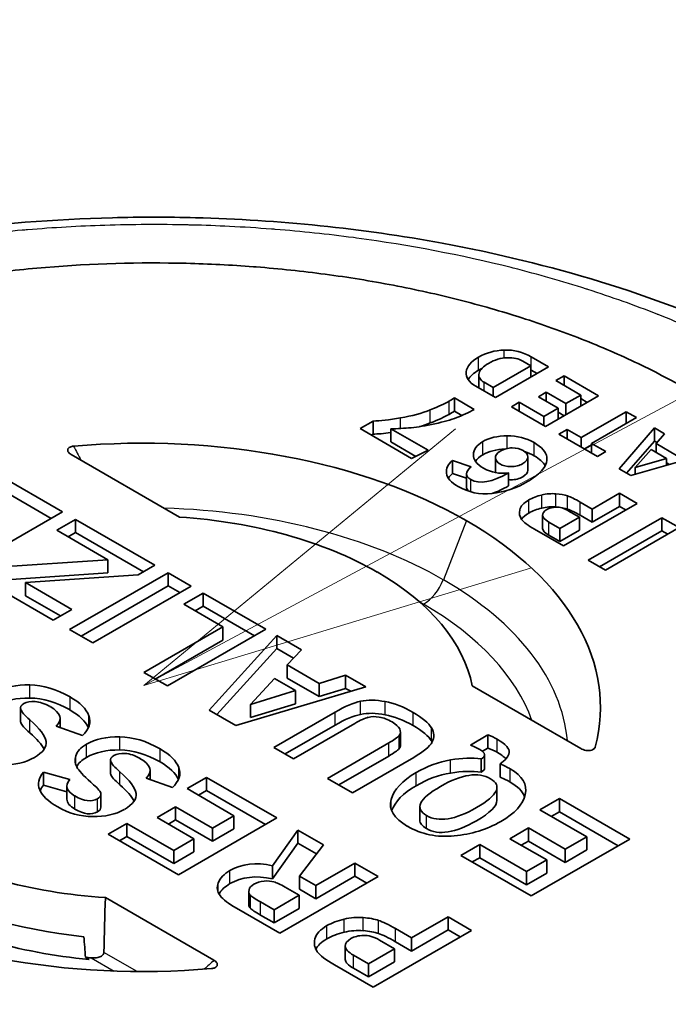
# Model space of a CAD drawing. Units: millimetres. Extents: x 36 to 2783, y 20 to 1284.
# Drawn here: x 278 to 288, y 394 to 410 of the extents above; entities that cross this region are included whole.
import ezdxf

# ---------------------------------------------------------------- set-up
doc = ezdxf.new("R2010")
doc.units = ezdxf.units.MM
doc.header["$LTSCALE"] = 2.5
doc.layers.add('Symbol (TK)', color=100, linetype='Continuous', lineweight=18, true_color=0x00ff3f)
doc.layers.add('Visible (ISO)', color=7, linetype='Continuous', lineweight=35)
doc.layers.add('Visible Narrow (ISO)', color=7, linetype='Continuous', lineweight=25)

# ---------------------------------------------------------------- blocks, each defined once
blk = doc.blocks.new('バルーン6')
at = {"layer": 'Symbol (TK)', "color": 100, "true_color": 0x00ff40}
for p, q in [((114.1718, 160.8393), (147.0028, 178.4499)), ((113.9355, 161.2799), (111.9688, 159.6576)), ((114.1718, 160.8393), (111.9688, 159.6576)), ((111.9688, 159.6576), (114.4082, 160.3987))]:
    blk.add_line(p, q, dxfattribs=at)

msp = doc.modelspace()

# ---------------------------------------------------------------- linework, layer by layer
at = {"layer": 'Visible (ISO)'}
for p, q in [((286.029, 404.194), (285.903, 404.266)), ((286.308, 404.175), (286.033, 404.334)), ((285.434, 403.85), (286.029, 404.194)), ((285.47, 403.692), (286.308, 404.175)), ((286.029, 404.014), (286.029, 404.194)), ((286.128, 404.072), (286.033, 404.127)), ((285.208, 403.843), (285.208, 404.045)), ((285.29, 403.933), (285.434, 403.85)), ((286.553, 404.034), (286.423, 403.959)), ((286.423, 403.959), (286.816, 403.732)), ((287.097, 403.72), (286.553, 404.034)), ((286.553, 403.884), (286.553, 404.034)), ((285.161, 403.87), (285.47, 403.692)), ((285.434, 403.712), (285.434, 403.85)), ((286.27, 403.776), (286.148, 403.706)), ((286.581, 403.596), (286.27, 403.776)), ((286.27, 403.636), (286.27, 403.776)), ((285.133, 403.506), (284.821, 403.686)), ((284.821, 403.479), (284.821, 403.686)), ((285.845, 403.619), (285.72, 403.547)), ((286.233, 403.395), (285.845, 403.619)), ((285.845, 403.475), (285.845, 403.619)), ((286.148, 403.706), (286.46, 403.526)), ((286.259, 403.236), (287.097, 403.72)), ((286.816, 403.732), (286.581, 403.596)), ((286.581, 403.422), (286.581, 403.596)), ((286.816, 403.557), (286.816, 403.732)), ((286.918, 403.616), (286.816, 403.675)), ((284.94, 403.41), (284.821, 403.479)), ((285.72, 403.547), (286.259, 403.236)), ((286.46, 403.526), (286.233, 403.395)), ((286.46, 403.352), (286.46, 403.526)), ((286.553, 403.405), (286.46, 403.459)), ((287.531, 403.469), (286.823, 403.06)), ((287.693, 403.375), (287.531, 403.469)), ((287.531, 403.282), (287.531, 403.469)), ((283.538, 403.322), (283.331, 403.203)), ((283.538, 403.115), (283.538, 403.322)), ((286.233, 403.251), (286.233, 403.395)), ((286.985, 402.967), (287.693, 403.375)), ((283.331, 403.203), (284.145, 402.732)), ((284.406, 402.859), (283.816, 403.2)), ((283.816, 402.993), (283.816, 403.2)), ((286.6, 403.189), (286.47, 403.114)), ((286.823, 403.06), (286.6, 403.189)), ((286.6, 403.039), (286.6, 403.189)), ((287.976, 403.212), (287.419, 402.566)), ((288.137, 403.119), (287.976, 403.212)), ((287.976, 403.005), (287.976, 403.212)), ((283.538, 403.115), (283.51, 403.099)), ((284.211, 402.764), (283.816, 402.993)), ((286.47, 403.114), (287.078, 402.763)), ((286.823, 402.91), (286.823, 403.06)), ((287.208, 402.838), (286.985, 402.967)), ((286.985, 402.817), (286.985, 402.967)), ((287.976, 403.005), (287.538, 402.497)), ((288.018, 402.981), (287.976, 403.005)), ((288.005, 402.965), (288.137, 403.119)), ((284.145, 402.732), (284.406, 402.859)), ((286.985, 402.946), (286.873, 402.882)), ((287.078, 402.763), (287.208, 402.838)), ((287.924, 402.872), (287.673, 402.586)), ((288.169, 402.731), (287.924, 402.872)), ((288.327, 402.779), (288.005, 402.965)), ((288.005, 402.826), (288.005, 402.965)), ((280.484, 401.805), (278.771, 402.794)), ((285.086, 402.601), (284.789, 402.7)), ((284.789, 402.492), (284.789, 402.7)), ((285.467, 402.541), (285.467, 402.748)), ((285.98, 402.548), (285.98, 402.755)), ((287.605, 402.459), (288.721, 402.782)), ((287.673, 402.586), (288.169, 402.731)), ((288.169, 402.622), (288.169, 402.731)), ((288.216, 402.636), (288.169, 402.663)), ((278.634, 401.889), (277.525, 402.529)), ((285.675, 402.296), (285.675, 402.503)), ((287.419, 402.566), (287.605, 402.459)), ((287.673, 402.478), (287.673, 402.586)), ((285.012, 402.418), (284.789, 402.492)), ((285.012, 402.279), (285.012, 402.487)), ((278.455, 401.785), (277.525, 402.322)), ((286.996, 401.931), (286.804, 402.042)), ((287.428, 402.181), (286.996, 401.931)), ((287.705, 402.021), (287.428, 402.181)), ((287.428, 401.973), (287.428, 402.181)), ((277.081, 400.992), (278.634, 401.889)), ((286.541, 401.349), (287.705, 402.021)), ((286.794, 401.804), (286.616, 401.906)), ((287.428, 401.973), (286.996, 401.724)), ((286.996, 401.724), (286.996, 401.931)), ((287.525, 401.917), (287.428, 401.973)), ((278.842, 401.769), (278.545, 401.597)), ((280.096, 401.045), (278.842, 401.769)), ((278.842, 401.561), (278.842, 401.769)), ((286.211, 401.629), (286.211, 401.837)), ((286.309, 401.727), (286.485, 401.626)), ((286.485, 401.626), (286.794, 401.804)), ((286.794, 401.596), (286.794, 401.804)), ((286.996, 401.724), (286.804, 401.834)), ((288.096, 401.795), (286.933, 401.123)), ((288.368, 401.638), (288.096, 401.795)), ((288.096, 401.587), (288.096, 401.795)), ((278.545, 401.597), (279.354, 401.13)), ((286.083, 401.614), (286.541, 401.349)), ((286.485, 401.418), (286.485, 401.626)), ((286.485, 401.418), (286.794, 401.596)), ((288.096, 401.587), (287.112, 401.019)), ((287.205, 400.966), (288.368, 401.638)), ((288.189, 401.534), (288.096, 401.587)), ((278.842, 401.561), (278.724, 401.494)), ((279.916, 400.941), (278.842, 401.561)), ((286.309, 401.52), (286.485, 401.418)), ((279.354, 401.13), (277.58, 401.012)), ((279.354, 400.923), (279.354, 401.13)), ((286.933, 401.123), (287.205, 400.966)), ((279.832, 400.893), (280.096, 401.045)), ((277.313, 400.858), (278.49, 400.178)), ((279.354, 400.923), (277.58, 400.805)), ((278.053, 400.77), (279.832, 400.893)), ((280.303, 400.925), (278.749, 400.028)), ((280.666, 400.715), (280.303, 400.925)), ((280.303, 400.718), (280.303, 400.925)), ((278.784, 400.348), (278.053, 400.77)), ((278.053, 400.562), (278.053, 400.77)), ((280.303, 400.718), (278.929, 399.925)), ((279.113, 399.818), (280.666, 400.715)), ((280.487, 400.612), (280.303, 400.718)), ((278.604, 400.244), (278.053, 400.562)), ((280.857, 400.605), (280.55, 400.428)), ((281.844, 400.035), (280.857, 400.605)), ((280.857, 400.398), (280.857, 400.605)), ((278.49, 400.178), (278.784, 400.348)), ((280.55, 400.428), (281.168, 400.071)), ((280.857, 400.398), (280.73, 400.324)), ((281.665, 399.932), (280.857, 400.398)), ((278.749, 400.028), (279.113, 399.818)), ((281.168, 400.071), (279.922, 399.351)), ((280.291, 399.138), (281.844, 400.035)), ((281.168, 399.863), (281.168, 400.071)), ((281.168, 399.863), (280.101, 399.248)), ((282.016, 399.936), (280.949, 398.758)), ((282.408, 399.71), (282.016, 399.936)), ((282.016, 399.729), (282.016, 399.936)), ((282.016, 399.729), (281.072, 398.687)), ((282.282, 399.576), (282.016, 399.729)), ((282.183, 399.47), (282.408, 399.71)), ((282.686, 399.18), (282.183, 399.47)), ((282.183, 399.263), (282.183, 399.47)), ((279.922, 399.351), (280.291, 399.138)), ((281.982, 399.255), (281.601, 398.846)), ((282.312, 399.065), (281.982, 399.255)), ((282.686, 398.973), (282.183, 399.263)), ((283.103, 399.309), (282.686, 399.18)), ((283.422, 399.124), (283.103, 399.309)), ((283.103, 399.101), (283.103, 399.309)), ((281.37, 398.515), (283.422, 399.124)), ((282.686, 398.973), (282.686, 399.18)), ((283.103, 399.101), (282.686, 398.973)), ((283.185, 399.054), (283.103, 399.101)), ((285.102, 399.139), (286.816, 398.149)), ((281.601, 398.846), (282.312, 399.065)), ((282.312, 398.858), (282.312, 399.065)), ((277.974, 398.583), (277.974, 398.791)), ((281.601, 398.639), (282.312, 398.858)), ((281.601, 398.639), (281.601, 398.846)), ((278.599, 398.483), (278.599, 398.625)), ((280.949, 398.758), (281.37, 398.515)), ((282.938, 398.727), (281.971, 398.168)), ((278.538, 398.505), (278.951, 398.355)), ((282.938, 398.52), (282.15, 398.065)), ((282.283, 397.988), (283.25, 398.547)), ((283.969, 398.206), (283.969, 398.414)), ((285.35, 398.365), (285.075, 398.206)), ((285.35, 398.158), (285.35, 398.365)), ((281.971, 398.168), (282.283, 397.988)), ((283.784, 398.239), (282.817, 397.68)), ((285.35, 398.158), (285.262, 398.107)), ((283.784, 398.031), (282.996, 397.576)), ((283.212, 397.452), (284.179, 398.011)), ((285.297, 397.844), (285.297, 398.052)), ((279.394, 397.763), (279.394, 397.97)), ((285.241, 397.778), (285.241, 397.985)), ((285.542, 397.701), (285.542, 397.909)), ((278.752, 397.66), (278.339, 397.779)), ((278.339, 397.572), (278.339, 397.779)), ((279.958, 397.685), (280.371, 397.535)), ((280.02, 397.663), (280.02, 397.805)), ((280.91, 397.695), (280.602, 397.517)), ((282.019, 397.054), (280.91, 397.695)), ((280.91, 397.487), (280.91, 397.695)), ((278.706, 397.466), (278.339, 397.572)), ((278.706, 397.35), (278.706, 397.557)), ((282.817, 397.68), (283.212, 397.452)), ((285.492, 397.332), (285.492, 397.539)), ((279.242, 397.225), (279.242, 397.433)), ((280.602, 397.517), (281.342, 397.09)), ((280.91, 397.487), (280.782, 397.414)), ((281.84, 396.95), (280.91, 397.487)), ((280.421, 397.23), (280.129, 397.061)), ((281.003, 396.894), (280.421, 397.23)), ((280.421, 397.023), (280.421, 397.23)), ((284.276, 397.022), (284.276, 397.229)), ((286.477, 397.361), (286.17, 397.183)), ((287.587, 396.72), (286.477, 397.361)), ((286.477, 397.153), (286.477, 397.361)), ((280.129, 397.061), (280.71, 396.725)), ((281.342, 397.09), (281.003, 396.894)), ((281.342, 396.883), (281.342, 397.09)), ((286.17, 397.183), (286.91, 396.756)), ((286.477, 397.153), (286.349, 397.079)), ((287.407, 396.616), (286.477, 397.153)), ((279.652, 396.969), (279.356, 396.798)), ((280.392, 396.541), (279.652, 396.969)), ((279.652, 396.761), (279.652, 396.969)), ((280.421, 397.023), (280.308, 396.957)), ((281.003, 396.687), (280.421, 397.023)), ((280.466, 396.157), (282.019, 397.054)), ((279.356, 396.798), (280.466, 396.157)), ((279.652, 396.761), (279.536, 396.694)), ((280.392, 396.334), (279.652, 396.761)), ((281.003, 396.687), (281.003, 396.894)), ((281.342, 396.883), (281.003, 396.687)), ((282.351, 396.863), (281.951, 396.301)), ((282.753, 396.631), (282.351, 396.863)), ((282.351, 396.655), (282.351, 396.863)), ((285.989, 396.896), (285.696, 396.727)), ((286.571, 396.56), (285.989, 396.896)), ((285.989, 396.689), (285.989, 396.896)), ((286.91, 396.756), (286.571, 396.56)), ((286.91, 396.549), (286.91, 396.756)), ((280.71, 396.725), (280.392, 396.541)), ((280.71, 396.518), (280.71, 396.725)), ((282.351, 396.655), (281.951, 396.093)), ((282.643, 396.487), (282.351, 396.655)), ((282.375, 396.137), (282.753, 396.631)), ((285.22, 396.634), (284.924, 396.464)), ((285.959, 396.207), (285.22, 396.634)), ((285.22, 396.427), (285.22, 396.634)), ((285.696, 396.727), (286.278, 396.391)), ((285.989, 396.689), (285.876, 396.624)), ((286.571, 396.353), (285.989, 396.689)), ((286.033, 395.823), (287.587, 396.72)), ((280.392, 396.334), (280.392, 396.541)), ((280.71, 396.518), (280.392, 396.334)), ((284.924, 396.464), (286.033, 395.823)), ((286.571, 396.353), (286.571, 396.56)), ((286.91, 396.549), (286.571, 396.353)), ((281.951, 396.093), (281.951, 396.301)), ((283.252, 396.342), (282.636, 395.987)), ((283.619, 396.131), (283.252, 396.342)), ((283.252, 396.135), (283.252, 396.342)), ((285.22, 396.427), (285.103, 396.36)), ((285.959, 396), (285.22, 396.427)), ((286.278, 396.391), (285.959, 396.207)), ((286.278, 396.184), (286.278, 396.391)), ((282.065, 395.234), (283.619, 396.131)), ((282.636, 395.987), (282.375, 396.137)), ((282.375, 395.93), (282.375, 396.137)), ((283.252, 396.135), (282.636, 395.779)), ((283.439, 396.027), (283.252, 396.135)), ((285.959, 396), (285.959, 396.207)), ((286.278, 396.184), (285.959, 396)), ((282.636, 395.779), (282.636, 395.987)), ((281.577, 395.686), (281.577, 395.893)), ((281.975, 395.605), (282.371, 395.834)), ((282.371, 395.834), (282.148, 395.963)), ((282.371, 395.626), (282.371, 395.834)), ((282.636, 395.779), (282.375, 395.93)), ((281.027, 394.807), (279.313, 395.796)), ((281.76, 395.729), (281.975, 395.605)), ((281.382, 395.628), (282.065, 395.234)), ((281.76, 395.522), (281.975, 395.398)), ((281.975, 395.398), (282.371, 395.626)), ((281.975, 395.398), (281.975, 395.605)), ((284.723, 395.493), (284.145, 395.16)), ((285.092, 395.28), (284.723, 395.493)), ((284.723, 395.286), (284.723, 395.493)), ((283.539, 394.383), (285.092, 395.28)), ((284.145, 395.16), (283.889, 395.308)), ((284.723, 395.286), (284.145, 394.953)), ((284.913, 395.176), (284.723, 395.286)), ((283.876, 394.99), (283.639, 395.127)), ((284.145, 394.953), (283.889, 395.101)), ((284.145, 394.953), (284.145, 395.16)), ((283.099, 394.827), (283.099, 395.034)), ((283.228, 394.888), (283.464, 394.752)), ((283.464, 394.752), (283.876, 394.99)), ((283.876, 394.783), (283.876, 394.99)), ((279.055, 394.821), (278.999, 394.854)), ((282.926, 394.736), (283.539, 394.383)), ((283.464, 394.545), (283.876, 394.783)), ((283.464, 394.545), (283.464, 394.752)), ((283.228, 394.681), (283.464, 394.545))]:
    msp.add_line(p, q, dxfattribs=at)
for centre, major_axis, ratio, start_param, end_param in [((284.439, 379.707), (-1.253, -24.614), 0.143989, 3.152044, 3.234526), ((284.76, 406.185), (-0.944, -2.857), 0.671558, 0.502819, 0.632523), ((276.456, 404.007), (8.651, -0.431), 0.104931, 5.914847, 6.047662), ((279.899, 398.8), (7.226, 0), 0.57735, 0.785435, 1.721884), ((296.109, 391.25), (10.938, -11.675), 0.179424, 2.978886, 3.099755), ((85.184, 391.982), (-201.094, -10.764), 0.028133, 3.142946, 3.184781), ((296.109, 391.042), (10.938, -11.675), 0.179424, 2.987614, 3.099755), ((85.184, 391.775), (-201.094, -10.764), 0.028133, 3.155732, 3.184781), ((278.064, 409.326), (8.174, -6.741), 0.292251, 6.174416, 6.262531), ((339.856, 407.032), (-55.16, -4.528), 0.054008, 0.002412, 0.07786), ((313.013, 483.906), (-27.985, -81.687), 0.09717, 6.264143, 6.328221), ((320.681, 397.265), (34.831, -4.641), 0.06424, 3.058338, 3.13554), ((336.022, 366.066), (50.178, -35.875), 0.084134, 3.068541, 3.103381), ((283.623, 387.061), (-2.867, -15.103), 0.203739, 3.163178, 3.232763), ((334.193, 415.074), (-48.34, -13.248), 0.057113, 6.251417, 6.305067), ((336.022, 365.859), (50.178, -35.875), 0.084134, 3.068541, 3.103381), ((283.623, 386.853), (-2.867, -15.103), 0.203739, 3.163178, 3.232763), ((320.226, 397.56), (34.014, -4.285), 0.043567, 3.084217, 3.150489), ((292.251, 376.145), (5.867, -25.811), 0.094048, 3.054701, 3.123989), ((279.899, 398.8), (-5.236, 0), 0.57735, 3.927041, 4.600369), ((279.899, 398.801), (7.226, 0), 0.57735, 6.132098, 7.068547), ((320.681, 397.058), (34.831, -4.641), 0.06424, 3.058338, 3.108621), ((320.226, 397.352), (34.014, -4.285), 0.043567, 3.147081, 3.150489), ((279.899, 398.801), (5.236, 0), 0.57735, 0.11202, 0.785348), ((332.376, 333.938), (54.884, -65.029), 0.09027, 3.063219, 3.125411), ((284.468, 83.054), (6.386, -316.101), 0.05919, 3.105822, 3.139527), ((332.376, 333.73), (54.884, -65.029), 0.09027, 3.063219, 3.125411), ((284.468, 82.847), (6.386, -316.101), 0.05919, 3.105822, 3.139527), ((253.429, 395.708), (-25.64, -2.888), 0.107959, 3.168324, 3.286856), ((-432.789, 383.315), (711.388, 15.312), 0.01269, 6.269775, 6.304109), ((273.114, 383.746), (-10.497, -15.118), 0.11171, 3.259138, 3.374405), ((292.956, 383.871), (9.827, -14.94), 0.178634, 2.9706, 3.071138), ((301.673, 386.093), (23.696, -12.706), 0.030282, 3.174342, 3.269399), ((253.429, 395.501), (-25.64, -2.888), 0.107959, 3.175401, 3.286856), ((273.114, 383.539), (-10.497, -15.118), 0.11171, 3.259138, 3.374405), ((278.236, 393.315), (5.318, 5.321), 0.074994, 0.12789, 0.272558), ((292.956, 383.664), (9.827, -14.94), 0.178634, 2.9706, 3.071138), ((285.244, 380.339), (1.733, -18.313), 0.155986, 3.031163, 3.098612), ((301.673, 385.886), (23.696, -12.706), 0.030282, 3.174342, 3.269399), ((242.506, 410.466), (35.865, -12.271), 0.05793, 0.029767, 0.13954), ((242.506, 410.259), (35.865, -12.271), 0.05793, 0.062186, 0.13954), ((269.979, 394.172), (13.985, 4.228), 0.04092, 6.110152, 6.221792), ((269.979, 393.965), (13.985, 4.228), 0.04092, 6.110152, 6.221792), ((256.504, 393.934), (-27.981, -4.401), 0.061357, 2.983585, 3.096785), ((261.92, 401.081), (23.765, -2.99), 0.056734, 6.278914, 6.417149), ((296.762, 400.671), (-17.924, -2.741), 0.107684, 6.230761, 6.333323), ((309.631, 275.236), (30.11, -122.828), 0.05079, 3.09297, 3.12552), ((208.393, 396.346), (71.626, 1.461), 0.039977, 6.240934, 6.34918), ((195.658, 387.566), (-84.833, -10.211), 0.059652, 3.155963, 3.22098), ((271.563, 382.303), (-14.054, -15.515), 0.168942, 3.252345, 3.352156), ((261.92, 400.874), (23.765, -2.99), 0.056734, 0.07271, 0.133963), ((242.104, 401.463), (43.584, -3.356), 0.061947, 6.206018, 6.275331), ((301.219, 386.254), (21.821, -11.724), 0.03142, 3.175495, 3.274751), ((195.658, 387.359), (-84.833, -10.211), 0.059652, 3.159841, 3.22098), ((1900.989, 450.28), (-1622.73, -52.7), 0.011754, 6.272896, 6.302097), ((301.219, 386.047), (21.821, -11.724), 0.03142, 3.175495, 3.274751), ((223.129, 416.56), (56.663, -19.186), 0.046362, 0.023753, 0.110941), ((271.563, 382.095), (-14.054, -15.515), 0.168942, 3.252345, 3.352156), ((1900.989, 450.073), (-1622.73, -52.7), 0.011754, 6.272896, 6.277373), ((223.129, 416.353), (56.663, -19.186), 0.046362, 0.049467, 0.110941), ((227.309, 537.637), (51.842, -140.296), 0.039377, 6.235824, 6.28993), ((-23.03, 418.914), (302.829, -21.506), 0.022673, 6.249663, 6.28818), ((304.927, 505.969), (-26.059, -108.863), 0.099227, 6.25373, 6.305217), ((227.309, 537.429), (51.842, -140.296), 0.039377, 6.235824, 6.28993), ((333.004, 542.125), (-48.709, -145.299), 0.086717, 6.265596, 6.32181), ((279.899, 398.801), (-5.236, 0), 0.57735, 0.785448, 1.458777), ((296.516, 391.964), (15.43, -4.041), 0.127797, 3.013052, 3.128387), ((279.899, 398.179), (5.276, 0), 0.57735, 3.927041, 4.536279), ((296.516, 391.757), (15.43, -4.041), 0.127797, 3.013052, 3.113397), ((285.849, 390.637), (4.23, -5.346), 0.213124, 3.003336, 3.110328), ((279.186, 393.183), (-2.877, -2.81), 0.213836, 3.258548, 3.397853), ((279.899, 398.801), (7.226, 0), 0.57735, 3.927027, 4.863477), ((285.376, 397.465), (-3.793, -1.603), 0.135157, 6.183956, 6.339791), ((279.899, 397.867), (5.343, 0), 0.57735, 3.92704, 4.553908), ((285.376, 397.257), (-3.793, -1.603), 0.135157, 6.226119, 6.339791), ((281.514, 387.103), (-1.994, -8.359), 0.31141, 3.18963, 3.297332), ((312.716, 368.578), (29.221, -26.861), 0.031091, 3.003279, 3.071741), ((281.514, 386.895), (-1.994, -8.359), 0.31141, 3.18963, 3.297332), ((312.716, 368.371), (29.221, -26.861), 0.031091, 3.003279, 3.071741), ((279.899, 397.867), (-5.296, 0), 0.57735, 1.400068, 1.417236)]:
    msp.add_ellipse(centre, major_axis=major_axis, ratio=ratio, start_param=start_param, end_param=end_param, dxfattribs=at)
for points, knots in [([(284.235, 425.457), (283.323, 424.943), (282.412, 424.426), (281.501, 423.909), (279.5, 422.773), (277.502, 421.633), (275.504, 420.492), (275.494, 420.487), (275.484, 420.481), (275.474, 420.475), (271.488, 418.199), (267.505, 415.917), (263.522, 413.634), (263.484, 413.612), (263.445, 413.589), (263.407, 413.567), (259.599, 411.384), (255.792, 409.199), (251.986, 407.012)], [0.00482835, 0.00482835, 0.00482835, 0.00482835, 0.0088657, 0.0088657, 0.0088657, 0.0177314, 0.0177314, 0.0177314, 0.01777557, 0.01777557, 0.01777557, 0.03546279, 0.03546279, 0.03546279, 0.0356343, 0.0356343, 0.0356343, 0.052546, 0.052546, 0.052546, 0.052546]), ([(270.303, 404.458), (270.391, 404.501), (270.48, 404.543), (270.838, 404.709), (271.112, 404.828), (272.231, 405.281), (273.12, 405.57), (275.744, 406.238), (277.591, 406.485), (279.86, 406.543), (280.297, 406.543), (282.048, 406.498), (283.366, 406.362), (286.337, 405.814), (287.98, 405.311), (289.939, 404.423), (290.419, 404.177), (290.876, 403.913)], [0, 0, 0, 0, 0.032898, 0.032898, 0.131595, 0.131595, 0.428666, 0.428666, 0.979294, 0.979294, 1.1101, 1.1101, 1.505024, 1.505024, 2.038593, 2.038593, 2.220314, 2.220314, 2.220314, 2.220314]), ([(288.545, 403.794), (288.282, 403.946), (288.008, 404.09), (287.434, 404.365), (287.133, 404.495), (286.674, 404.676), (286.518, 404.734), (286.203, 404.846), (286.044, 404.9), (285.561, 405.055), (285.231, 405.149), (284.554, 405.321), (284.212, 405.397), (283.502, 405.533), (283.144, 405.591), (282.422, 405.687), (282.057, 405.726), (281.678, 405.756), (281.313, 405.784), (280.946, 405.803), (279.848, 405.83), (279.103, 405.808), (278.004, 405.717), (277.641, 405.676), (276.923, 405.577), (276.568, 405.518), (275.507, 405.31), (274.832, 405.135), (273.866, 404.821), (273.552, 404.707), (272.945, 404.464), (272.65, 404.335), (272.363, 404.196)], [0, 0, 0, 0, 0.0625, 0.0625, 0.125, 0.125, 0.15625, 0.15625, 0.1875, 0.1875, 0.25, 0.25, 0.3125, 0.3125, 0.375, 0.375, 0.4375, 0.4375, 0.44, 0.5, 0.5, 0.625, 0.625, 0.6875, 0.6875, 0.75, 0.75, 0.875, 0.875, 0.9375, 0.9375, 1, 1, 1, 1]), ([(283.816, 403.2), (283.87, 403.2), (283.924, 403.201), (284.031, 403.207), (284.085, 403.211), (284.138, 403.216)], [0, 0, 0, 0, 0.01622694, 0.01622694, 0.03245404, 0.03245404, 0.03245404, 0.03245404]), ([(278.771, 402.794), (278.76, 402.8), (278.75, 402.807), (278.734, 402.823), (278.727, 402.832), (278.719, 402.85), (278.717, 402.86), (278.72, 402.878), (278.724, 402.886), (278.737, 402.9), (278.745, 402.906), (278.764, 402.915), (278.773, 402.918), (278.792, 402.923), (278.801, 402.924), (278.811, 402.925)], [-0.02898698, -0.02898698, -0.02898698, -0.02898698, -0.02442445, -0.02442445, -0.01948346, -0.01948346, -0.0145864, -0.0145864, -0.01013101, -0.01013101, -0.00618588, -0.00618588, -0.00299588, -0.00299588, 0, 0, 0, 0]), ([(285.733, 402.897), (285.667, 402.897), (285.603, 402.88), (285.542, 402.845), (285.489, 402.813), (285.464, 402.778), (285.468, 402.74), (285.472, 402.701), (285.496, 402.669), (285.54, 402.644), (285.586, 402.617), (285.643, 402.603), (285.713, 402.603), (285.783, 402.602), (285.845, 402.617), (285.9, 402.649), (285.951, 402.679), (285.978, 402.713), (285.98, 402.752)], [1, 1, 1, 1, 2, 2, 2, 3, 3, 3, 4, 4, 4, 5, 5, 5, 6, 6, 6, 7, 7, 7, 7]), ([(285.467, 402.541), (285.467, 402.538), (285.467, 402.535), (285.468, 402.532), (285.469, 402.523), (285.471, 402.514), (285.474, 402.506)], [2.9291248, 2.9291248, 2.9291248, 2.9291248, 3, 3, 3, 3.236623, 3.236623, 3.236623, 3.236623]), ([(285.675, 402.397), (285.687, 402.396), (285.7, 402.395), (285.713, 402.395), (285.783, 402.394), (285.845, 402.41), (285.9, 402.442), (285.951, 402.471), (285.978, 402.506), (285.98, 402.545)], [4.810889, 4.810889, 4.810889, 4.810889, 5, 5, 5, 6, 6, 6, 7, 7, 7, 7]), ([(286.816, 398.149), (286.827, 398.143), (286.839, 398.138), (286.866, 398.128), (286.881, 398.124), (286.913, 398.119), (286.929, 398.118), (286.96, 398.12), (286.975, 398.122), (286.999, 398.13), (287.01, 398.135), (287.025, 398.145), (287.03, 398.15), (287.038, 398.161), (287.041, 398.167), (287.043, 398.173)], [0, 0, 0, 0, 0.00458699, 0.00458699, 0.00955447, 0.00955447, 0.0144778, 0.0144778, 0.01895707, 0.01895707, 0.02292335, 0.02292335, 0.02613046, 0.02613046, 0.0291424, 0.0291424, 0.0291424, 0.0291424]), ([(285.39, 397.674), (285.197, 397.785), (284.935, 397.745), (284.602, 397.553), (284.262, 397.357), (284.188, 397.204), (284.38, 397.093)], [2, 2, 2, 2, 3, 3, 3, 4, 4, 4, 4]), ([(284.38, 397.093), (284.571, 396.983), (284.834, 397.024), (285.17, 397.218), (285.506, 397.413), (285.58, 397.565), (285.39, 397.674)], [0, 0, 0, 0, 1, 1, 1, 2, 2, 2, 2]), ([(284.38, 396.886), (284.571, 396.775), (284.834, 396.817), (285.17, 397.011), (285.385, 397.135), (285.492, 397.242), (285.492, 397.332)], [0, 0, 0, 0, 1, 1, 1, 1.639204, 1.639204, 1.639204, 1.639204]), ([(269.198, 396.949), (273.909, 394.23), (278.605, 391.487), (285.625, 387.559), (287.972, 386.266), (291.063, 384.797), (291.836, 384.451), (292.596, 384.156)], [0, 0, 0, 0, 1.998551, 1.998551, 3.002371, 3.002371, 3.33796, 3.33796, 3.33796, 3.33796]), ([(266.669, 396.172), (266.893, 396.043), (267.116, 395.914), (268.159, 395.311), (268.979, 394.838), (270.616, 393.892), (271.434, 393.419), (273.069, 392.476), (273.886, 392.005), (275.518, 391.066), (276.334, 390.598), (277.963, 389.668), (278.777, 389.205), (280.404, 388.287), (281.216, 387.833), (282.432, 387.161), (282.838, 386.939), (283.648, 386.499), (284.052, 386.281), (284.86, 385.851), (285.264, 385.639), (286.07, 385.224), (286.473, 385.02), (287.075, 384.722), (287.276, 384.624), (287.677, 384.431), (287.877, 384.336), (288.277, 384.15), (288.476, 384.059), (288.873, 383.882), (289.071, 383.796), (289.662, 383.546), (290.053, 383.39), (290.632, 383.181), (290.824, 383.115), (291.032, 383.048), (291.049, 383.042), (291.066, 383.037)], [0, 0, 0, 0, 0.0187494, 0.0187494, 0.0874995, 0.0874995, 0.1562495, 0.1562495, 0.2249996, 0.2249996, 0.2937496, 0.2937496, 0.3624997, 0.3624997, 0.4312497, 0.4312497, 0.4656247, 0.4656247, 0.4999997, 0.4999997, 0.5343748, 0.5343748, 0.5687498, 0.5687498, 0.5859373, 0.5859373, 0.6031248, 0.6031248, 0.6203123, 0.6203123, 0.6374998, 0.6374998, 0.6718748, 0.6718748, 0.6890624, 0.6890624, 0.6905939, 0.6905939, 0.6905939, 0.6905939]), ([(279.289, 394.932), (279.288, 394.925), (279.287, 394.917), (279.281, 394.904), (279.276, 394.897), (279.259, 394.879), (279.244, 394.869), (279.207, 394.854), (279.182, 394.848), (279.134, 394.843), (279.11, 394.844), (279.089, 394.846)], [-0.05269647, -0.05269647, -0.05269647, -0.05269647, -0.05009112, -0.05009112, -0.04734214, -0.04734214, -0.04184418, -0.04184418, -0.03446655, -0.03446655, -0.02799098, -0.02799098, -0.02799098, -0.02799098]), ([(280.986, 394.676), (280.996, 394.677), (281.006, 394.679), (281.025, 394.683), (281.034, 394.686), (281.052, 394.695), (281.06, 394.701), (281.074, 394.715), (281.078, 394.723), (281.081, 394.741), (281.079, 394.751), (281.071, 394.769), (281.064, 394.778), (281.047, 394.794), (281.038, 394.801), (281.027, 394.807)], [0, 0, 0, 0, 0.00298642, 0.00298642, 0.00616576, 0.00616576, 0.01010895, 0.01010895, 0.0145606, 0.0145606, 0.01945253, 0.01945253, 0.02440965, 0.02440965, 0.02898683, 0.02898683, 0.02898683, 0.02898683])]:
    msp.add_open_spline(points, degree=3, knots=knots, dxfattribs=at)
for points in [[(285.608, 404.442), (285.456, 404.437), (285.322, 404.4), (285.203, 404.331)], [(286.033, 404.334), (285.9, 404.411), (285.758, 404.447), (285.608, 404.442)], [(285.203, 404.331), (285.084, 404.263), (285.019, 404.185), (285.007, 404.099)], [(285.358, 404.232), (285.276, 404.184), (285.227, 404.133), (285.212, 404.076)], [(285.903, 404.266), (285.836, 404.305), (285.753, 404.324), (285.655, 404.322)], [(285.007, 404.099), (284.996, 404.012), (285.047, 403.936), (285.161, 403.87)], [(285.203, 404.124), (285.124, 404.079), (285.069, 404.029), (285.037, 403.976)], [(285.212, 404.076), (285.196, 404.02), (285.222, 403.972), (285.29, 403.933)], [(285.255, 404.151), (285.237, 404.143), (285.22, 404.134), (285.203, 404.124)], [(286.033, 404.127), (286.032, 404.127), (286.03, 404.128), (286.029, 404.129)], [(284.738, 403.634), (284.672, 403.596), (284.573, 403.551), (284.44, 403.498)], [(284.821, 403.686), (284.786, 403.663), (284.758, 403.646), (284.738, 403.634)], [(284.44, 403.498), (284.307, 403.445), (284.151, 403.403), (283.971, 403.372)], [(284.821, 403.479), (284.786, 403.456), (284.758, 403.438), (284.738, 403.427)], [(283.971, 403.372), (283.79, 403.34), (283.646, 403.324), (283.538, 403.322)], [(284.138, 403.216), (284.246, 403.227), (284.369, 403.247), (284.51, 403.278)], [(284.44, 403.291), (284.388, 403.27), (284.331, 403.251), (284.271, 403.233)], [(284.738, 403.427), (284.672, 403.389), (284.573, 403.343), (284.44, 403.291)], [(283.816, 403.14), (283.706, 403.124), (283.613, 403.116), (283.538, 403.115)], [(285.268, 402.996), (285.172, 402.94), (285.122, 402.872), (285.121, 402.792)], [(286.077, 402.981), (285.951, 403.054), (285.81, 403.09), (285.655, 403.088)], [(285.906, 402.855), (285.857, 402.883), (285.799, 402.897), (285.733, 402.897)], [(285.98, 402.752), (285.981, 402.791), (285.957, 402.825), (285.906, 402.855)], [(286.077, 402.774), (286.03, 402.801), (285.98, 402.823), (285.928, 402.84)], [(284.789, 402.7), (284.718, 402.639), (284.687, 402.572), (284.697, 402.497)], [(285.121, 402.792), (285.119, 402.711), (285.172, 402.64), (285.281, 402.577)], [(285.268, 402.789), (285.216, 402.759), (285.177, 402.724), (285.153, 402.687)], [(286.196, 402.537), (286.259, 402.603), (286.286, 402.675), (286.277, 402.754)], [(285.081, 402.397), (284.987, 402.451), (284.989, 402.519), (285.086, 402.601)], [(285.675, 402.503), (285.415, 402.354), (285.217, 402.318), (285.081, 402.397)], [(285.281, 402.577), (285.399, 402.508), (285.531, 402.484), (285.675, 402.503)], [(285.98, 402.545), (285.98, 402.546), (285.98, 402.547), (285.98, 402.548)], [(284.789, 402.492), (284.762, 402.469), (284.741, 402.445), (284.726, 402.421)], [(285.414, 402.18), (285.61, 402.2), (285.798, 402.262), (285.976, 402.365)], [(285.047, 402.213), (285.023, 402.234), (285.012, 402.256), (285.012, 402.279)], [(285.675, 402.296), (285.584, 402.244), (285.502, 402.206), (285.426, 402.181)], [(286.606, 402.139), (286.557, 402.155), (286.495, 402.166), (286.423, 402.172)], [(286.804, 402.042), (286.721, 402.09), (286.655, 402.122), (286.606, 402.139)], [(286.427, 401.961), (286.369, 401.959), (286.319, 401.946), (286.279, 401.923)], [(286.606, 401.931), (286.557, 401.948), (286.495, 401.959), (286.423, 401.965)], [(286.804, 401.834), (286.721, 401.882), (286.655, 401.915), (286.606, 401.931)], [(285.88, 401.768), (285.913, 401.724), (285.98, 401.673), (286.083, 401.614)], [(286.212, 401.831), (286.214, 401.798), (286.247, 401.763), (286.309, 401.727)], [(286.212, 401.624), (286.214, 401.59), (286.247, 401.556), (286.309, 401.52)], [(277.978, 398.768), (277.965, 398.805), (277.982, 398.835), (278.028, 398.862)], [(278.028, 398.862), (278.073, 398.888), (278.131, 398.898), (278.204, 398.893)], [(278.204, 398.893), (278.278, 398.888), (278.356, 398.862), (278.439, 398.813)], [(284.168, 398.722), (284.018, 398.808), (283.871, 398.865), (283.726, 398.892)], [(278.951, 398.355), (279.058, 398.458), (279.092, 398.563), (279.052, 398.669)], [(283.46, 398.643), (283.511, 398.657), (283.57, 398.658), (283.635, 398.646)], [(284.168, 398.514), (284.018, 398.601), (283.871, 398.657), (283.726, 398.684)], [(284.458, 398.477), (284.414, 398.554), (284.317, 398.635), (284.168, 398.722)], [(277.978, 398.561), (277.975, 398.569), (277.974, 398.576), (277.974, 398.583)], [(283.837, 398.57), (283.898, 398.534), (283.938, 398.498), (283.957, 398.46)], [(283.957, 398.46), (283.976, 398.423), (283.973, 398.388), (283.948, 398.357)], [(284.458, 398.27), (284.414, 398.347), (284.317, 398.428), (284.168, 398.514)], [(284.469, 398.254), (284.507, 398.327), (284.503, 398.401), (284.458, 398.477)], [(279.541, 398.335), (279.33, 398.338), (279.155, 398.299), (279.015, 398.218)], [(280.175, 398.146), (279.963, 398.269), (279.751, 398.332), (279.541, 398.335)], [(285.495, 398.298), (285.452, 398.323), (285.404, 398.345), (285.35, 398.365)], [(278.192, 398.01), (278.328, 398.089), (278.39, 398.173), (278.377, 398.263)], [(279.015, 398.218), (278.925, 398.167), (278.869, 398.105), (278.847, 398.034)], [(283.969, 398.206), (283.969, 398.186), (283.962, 398.168), (283.948, 398.15)], [(284.468, 398.252), (284.465, 398.258), (284.462, 398.264), (284.458, 398.27)], [(285.075, 398.206), (285.148, 398.172), (285.197, 398.148), (285.224, 398.133)], [(285.495, 398.091), (285.452, 398.116), (285.404, 398.138), (285.35, 398.158)], [(277.692, 397.895), (277.887, 397.892), (278.053, 397.93), (278.192, 398.01)], [(279.015, 398.011), (278.94, 397.968), (278.888, 397.918), (278.861, 397.861)], [(279.541, 398.128), (279.33, 398.131), (279.155, 398.092), (279.015, 398.011)], [(279.398, 397.948), (279.386, 397.984), (279.403, 398.015), (279.448, 398.042)], [(279.448, 398.042), (279.493, 398.068), (279.552, 398.078), (279.625, 398.073)], [(280.175, 397.939), (279.963, 398.062), (279.751, 398.125), (279.541, 398.128)], [(285.224, 398.133), (285.315, 398.08), (285.321, 398.031), (285.241, 397.985)], [(278.875, 397.836), (278.916, 397.775), (279, 397.689), (279.127, 397.58)], [(280.371, 397.535), (280.478, 397.638), (280.512, 397.743), (280.473, 397.849)], [(284.759, 397.971), (284.576, 397.94), (284.395, 397.874), (284.218, 397.771)], [(285.297, 397.844), (285.297, 397.821), (285.278, 397.799), (285.241, 397.778)], [(285.699, 397.83), (285.659, 397.853), (285.607, 397.879), (285.542, 397.909)], [(279.398, 397.741), (279.395, 397.748), (279.394, 397.756), (279.394, 397.763)], [(284.218, 397.771), (283.997, 397.644), (283.865, 397.502), (283.821, 397.345)], [(284.759, 397.764), (284.576, 397.733), (284.395, 397.667), (284.218, 397.564)], [(285.699, 397.622), (285.659, 397.645), (285.607, 397.671), (285.542, 397.701)], [(285.939, 397.425), (285.975, 397.582), (285.895, 397.716), (285.699, 397.83)], [(278.832, 397.401), (278.697, 397.479), (278.67, 397.565), (278.752, 397.66)], [(279.127, 397.58), (279.202, 397.514), (279.241, 397.466), (279.242, 397.435)], [(284.218, 397.564), (284.011, 397.444), (283.882, 397.312), (283.83, 397.167)], [(285.929, 397.389), (285.896, 397.475), (285.819, 397.553), (285.699, 397.622)], [(279.242, 397.435), (279.243, 397.405), (279.225, 397.379), (279.188, 397.358)], [(285.551, 396.998), (285.773, 397.126), (285.902, 397.269), (285.939, 397.425)], [(278.832, 397.194), (278.748, 397.242), (278.706, 397.294), (278.706, 397.35)], [(279.242, 397.225), (279.242, 397.196), (279.224, 397.171), (279.188, 397.15)], [(283.821, 397.345), (283.777, 397.189), (283.864, 397.048), (284.081, 396.922)], [(279.112, 397.075), (279.307, 397.072), (279.474, 397.11), (279.612, 397.19)], [(284.276, 397.022), (284.276, 396.971), (284.311, 396.926), (284.38, 396.886)], [(284.818, 396.771), (285.09, 396.797), (285.334, 396.873), (285.551, 396.998)], [(281.951, 396.301), (281.689, 396.358), (281.466, 396.332), (281.279, 396.225)], [(281.951, 396.093), (281.689, 396.15), (281.466, 396.125), (281.279, 396.017)], [(281.094, 396.031), (281.066, 395.957), (281.075, 395.889), (281.122, 395.828)], [(281.658, 396.009), (281.614, 395.984), (281.588, 395.954), (281.58, 395.92)], [(282.148, 395.963), (282.075, 396.005), (282.017, 396.032), (281.974, 396.045)], [(281.122, 395.828), (281.17, 395.767), (281.256, 395.701), (281.382, 395.628)], [(281.601, 395.835), (281.623, 395.813), (281.676, 395.777), (281.76, 395.729)], [(279.313, 395.796), (279.305, 395.508), (279.297, 395.22), (279.289, 394.932)], [(281.601, 395.627), (281.623, 395.605), (281.676, 395.57), (281.76, 395.522)], [(282.81, 395.354), (282.701, 395.291), (282.637, 395.221), (282.619, 395.145)], [(283.08, 395.457), (282.977, 395.433), (282.887, 395.398), (282.81, 395.354)], [(283.625, 395.437), (283.559, 395.459), (283.478, 395.474), (283.381, 395.482)], [(283.08, 395.25), (282.977, 395.225), (282.887, 395.191), (282.81, 395.147)], [(283.386, 395.2), (283.308, 395.197), (283.242, 395.18), (283.188, 395.149)], [(283.625, 395.23), (283.559, 395.252), (283.478, 395.267), (283.381, 395.275)], [(283.639, 395.127), (283.549, 395.179), (283.464, 395.203), (283.386, 395.2)], [(278.974, 395.179), (278.982, 395.071), (278.991, 394.962), (278.999, 394.854)], [(282.619, 395.145), (282.601, 395.069), (282.613, 395.001), (282.657, 394.943)], [(282.81, 395.147), (282.721, 395.095), (282.663, 395.04), (282.634, 394.98)], [(283.188, 395.149), (283.125, 395.113), (283.095, 395.072), (283.099, 395.027)], [(282.657, 394.943), (282.7, 394.884), (282.79, 394.815), (282.926, 394.736)], [(283.099, 395.027), (283.102, 394.982), (283.145, 394.936), (283.228, 394.888)], [(283.099, 394.827), (283.099, 394.824), (283.099, 394.822), (283.099, 394.82)], [(283.099, 394.82), (283.102, 394.775), (283.145, 394.728), (283.228, 394.681)]]:
    msp.add_open_spline(points, degree=3, dxfattribs=at)
at = {"layer": 'Visible Narrow (ISO)'}
for p, q in [((285.608, 404.319), (285.608, 404.442)), ((285.203, 404.124), (285.203, 404.331)), ((286.033, 404.127), (286.033, 404.334)), ((285.007, 404.051), (285.007, 404.099)), ((285.29, 403.795), (285.29, 403.933)), ((284.738, 403.427), (284.738, 403.634)), ((284.44, 403.291), (284.44, 403.498)), ((283.971, 403.204), (283.971, 403.372)), ((285.268, 402.789), (285.268, 402.996)), ((285.655, 402.889), (285.655, 403.088)), ((286.077, 402.774), (286.077, 402.981)), ((285.121, 402.783), (285.121, 402.792)), ((285.98, 402.545), (285.98, 402.752)), ((286.277, 402.7), (286.277, 402.754)), ((285.081, 402.203), (285.081, 402.397)), ((285.996, 401.869), (285.996, 402.076)), ((286.198, 401.946), (286.198, 402.154)), ((286.423, 401.965), (286.423, 402.172)), ((286.606, 401.931), (286.606, 402.139)), ((286.804, 401.834), (286.804, 402.042)), ((285.853, 401.824), (285.853, 401.92)), ((285.009, 401.751), (284.646, 400.815)), ((286.212, 401.624), (286.212, 401.831)), ((286.309, 401.52), (286.309, 401.727)), ((278.12, 398.948), (278.12, 399.155)), ((278.755, 398.759), (278.755, 398.966)), ((283.341, 398.69), (283.341, 398.897)), ((283.726, 398.684), (283.726, 398.892)), ((277.978, 398.561), (277.978, 398.768)), ((279.052, 398.499), (279.052, 398.669)), ((282.938, 398.52), (282.938, 398.727)), ((284.168, 398.514), (284.168, 398.722)), ((278.122, 398.396), (278.122, 398.604)), ((284.458, 398.27), (284.458, 398.477)), ((279.541, 398.128), (279.541, 398.335)), ((283.948, 398.15), (283.948, 398.357)), ((278.377, 398.216), (278.377, 398.263)), ((279.015, 398.011), (279.015, 398.218)), ((283.784, 398.031), (283.784, 398.239)), ((285.495, 398.091), (285.495, 398.298)), ((278.847, 397.892), (278.847, 398.034)), ((280.175, 397.939), (280.175, 398.146)), ((279.398, 397.741), (279.398, 397.948)), ((280.473, 397.679), (280.473, 397.849)), ((284.759, 397.764), (284.759, 397.971)), ((279.542, 397.576), (279.542, 397.783)), ((284.218, 397.564), (284.218, 397.771)), ((285.699, 397.622), (285.699, 397.83)), ((278.832, 397.194), (278.832, 397.401)), ((279.797, 397.396), (279.797, 397.442)), ((279.188, 397.15), (279.188, 397.358)), ((283.821, 397.193), (283.821, 397.345)), ((284.38, 396.886), (284.38, 397.093)), ((281.279, 396.017), (281.279, 396.225)), ((281.094, 395.876), (281.094, 396.031)), ((281.601, 395.627), (281.601, 395.835)), ((281.76, 395.522), (281.76, 395.729)), ((282.81, 395.147), (282.81, 395.354)), ((283.08, 395.25), (283.08, 395.457)), ((283.381, 395.275), (283.381, 395.482)), ((283.625, 395.23), (283.625, 395.437)), ((283.889, 395.101), (283.889, 395.308)), ((282.619, 395.018), (282.619, 395.145)), ((279.813, 394.629), (279.289, 394.932)), ((283.099, 394.82), (283.099, 395.027)), ((283.228, 394.681), (283.228, 394.888)), ((279.089, 394.846), (279.45, 394.637))]:
    msp.add_line(p, q, dxfattribs=at)
for centre, major_axis, start_param, end_param in [((279.899, 398.075), (6.713, 0), 0.785437, 1.519838), ((284.334, 400.843), (-0.254, -0.44), 0.785398, 1.832596), ((279.899, 398.075), (6.713, 0), 0.050958, 0.785359), ((279.899, 397.867), (-6.273, 0), 3.927033, 3.941367), ((279.899, 397.867), (6.273, 0), 0.202281, 0.785356)]:
    msp.add_ellipse(centre, major_axis=major_axis, ratio=0.57735, start_param=start_param, end_param=end_param, dxfattribs=at)
for points, knots in [([(251.651, 407.218), (255.467, 409.426), (259.282, 411.635), (263.098, 413.844), (269.125, 417.332), (275.152, 420.821), (281.18, 424.31), (282.09, 424.837), (283.001, 425.364), (283.911, 425.891)], [0.0200337, 0.0200337, 0.0200337, 0.0200337, 0.03685013, 0.03685013, 0.03685013, 0.06341468, 0.06341468, 0.06341468, 0.06742813, 0.06742813, 0.06742813, 0.06742813]), ([(290.043, 404.041), (289.737, 404.218), (289.409, 404.39), (289.074, 404.551), (288.739, 404.711), (288.393, 404.861), (288.034, 405.003), (288.03, 405.005), (288.025, 405.006), (288.02, 405.008), (287.666, 405.148), (287.302, 405.278), (286.926, 405.398), (286.918, 405.401), (286.911, 405.403), (286.903, 405.406), (286.529, 405.525), (286.141, 405.636), (285.748, 405.736), (285.738, 405.739), (285.728, 405.741), (285.717, 405.744), (284.926, 405.943), (284.112, 406.098), (283.277, 406.21), (283.261, 406.213), (283.244, 406.215), (283.228, 406.217), (282.821, 406.271), (282.409, 406.314), (281.992, 406.348), (281.972, 406.349), (281.953, 406.351), (281.933, 406.352), (281.714, 406.369), (281.494, 406.383), (281.274, 406.394), (281.077, 406.403), (280.88, 406.411), (280.684, 406.416), (280.661, 406.416), (280.639, 406.417), (280.617, 406.417), (280.178, 406.427), (279.741, 406.425), (279.306, 406.411), (278.898, 406.398), (278.491, 406.375), (278.085, 406.341), (278.058, 406.339), (278.03, 406.337), (278.002, 406.334), (277.6, 406.3), (277.196, 406.255), (276.797, 406.2), (276.767, 406.195), (276.737, 406.191), (276.707, 406.187), (276.31, 406.131), (275.922, 406.065), (275.539, 405.99), (275.508, 405.984), (275.476, 405.978), (275.445, 405.972), (275.032, 405.889), (274.627, 405.795), (274.229, 405.691), (273.868, 405.595), (273.512, 405.491), (273.163, 405.378), (273.129, 405.367), (273.095, 405.356), (273.061, 405.345), (272.716, 405.23), (272.377, 405.107), (272.048, 404.976), (272.014, 404.962), (271.98, 404.948), (271.946, 404.934), (271.8, 404.875), (271.657, 404.815), (271.515, 404.752), (271.482, 404.738), (271.449, 404.723), (271.416, 404.708), (271.362, 404.684), (271.309, 404.66), (271.256, 404.635), (271.223, 404.62), (271.19, 404.605), (271.158, 404.589), (271.116, 404.57), (271.074, 404.55), (271.031, 404.529), (271.026, 404.526), (271.02, 404.524), (271.015, 404.521), (271.011, 404.519), (271.006, 404.517), (271.001, 404.515)], [-0.00000006, -0.00000006, -0.00000006, -0.00000006, 0.00130105, 0.00130105, 0.00130105, 0.00260216, 0.00260216, 0.00260216, 0.00261976, 0.00261976, 0.00261976, 0.00390326, 0.00390326, 0.00390326, 0.00392865, 0.00392865, 0.00392865, 0.00520437, 0.00520437, 0.00520437, 0.00523815, 0.00523815, 0.00523815, 0.00780659, 0.00780659, 0.00780659, 0.00785736, 0.00785736, 0.00785736, 0.0091077, 0.0091077, 0.0091077, 0.00916623, 0.00916623, 0.00916623, 0.00982077, 0.00982077, 0.00982077, 0.01040881, 0.01040881, 0.01040881, 0.01047553, 0.01047553, 0.01047553, 0.01178564, 0.01178564, 0.01178564, 0.01301102, 0.01301102, 0.01301102, 0.01309473, 0.01309473, 0.01309473, 0.01431213, 0.01431213, 0.01431213, 0.01440364, 0.01440364, 0.01440364, 0.01561324, 0.01561324, 0.01561324, 0.01571276, 0.01571276, 0.01571276, 0.01702264, 0.01702264, 0.01702264, 0.01821546, 0.01821546, 0.01821546, 0.01833174, 0.01833174, 0.01833174, 0.01951656, 0.01951656, 0.01951656, 0.01963963, 0.01963963, 0.01963963, 0.02016712, 0.02016712, 0.02016712, 0.02029169, 0.02029169, 0.02029169, 0.0204924, 0.0204924, 0.0204924, 0.02061807, 0.02061807, 0.02061807, 0.02078043, 0.02078043, 0.02078043, 0.0208002, 0.0208002, 0.0208002, 0.02081767, 0.02081767, 0.02081767, 0.02081767]), ([(268.922, 396.96), (271.872, 395.257), (274.816, 393.551), (279.222, 391.022), (280.689, 390.184), (283.619, 388.534), (285.082, 387.721), (287.274, 386.551), (288.004, 386.17), (289.46, 385.437), (290.186, 385.085), (291.272, 384.597), (291.633, 384.442), (292.166, 384.225), (292.338, 384.158), (292.509, 384.093)], [0, 0, 0, 0, 0.01251701, 0.01251701, 0.01877552, 0.01877552, 0.02503403, 0.02503403, 0.02816328, 0.02816328, 0.03129253, 0.03129253, 0.03285716, 0.03285716, 0.0336043, 0.0336043, 0.0336043, 0.0336043])]:
    msp.add_open_spline(points, degree=3, knots=knots, dxfattribs=at)
for points in [[(278.811, 402.925), (278.85, 402.851), (278.889, 402.777), (278.928, 402.703)], [(287.043, 398.173), (287.028, 398.158), (287.013, 398.144), (286.998, 398.13)], [(281.027, 394.807), (280.976, 394.76), (280.925, 394.713), (280.873, 394.667)]]:
    msp.add_open_spline(points, degree=3, dxfattribs=at)

# ---------------------------------------------------------------- block references
at = {"layer": 'Symbol (TK)', "xscale": 2.5, "yscale": 2.5, "zscale": 2.5}
msp.add_blockref('バルーン6', (0, 0), dxfattribs=at)

doc.saveas('drawing.dxf')
